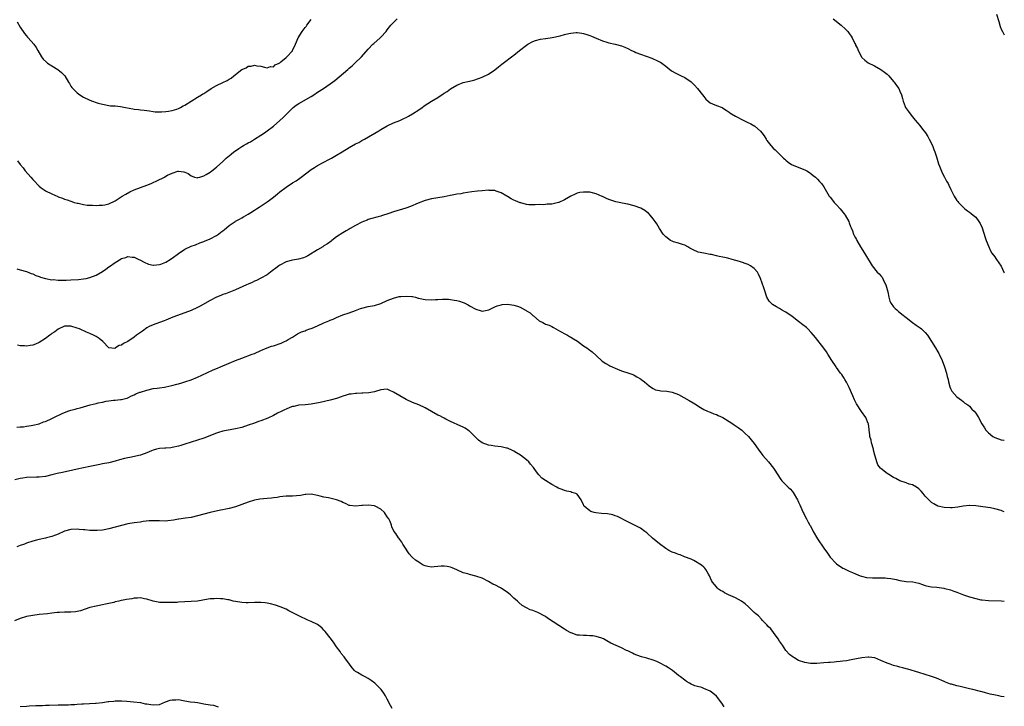
# Model space of a CAD drawing. Units: inches. Extents: x 2562000 to 2565000, y 1545000 to 1548000.
# Drawn here: x 2564689 to 2565000, y 1545720 to 1545937 of the extents above; entities that cross this region are included whole.
import ezdxf

# ---------------------------------------------------------------- set-up
doc = ezdxf.new("R2010")
doc.units = ezdxf.units.IN
doc.header["$MEASUREMENT"] = 0
doc.layers.add('LD25621545_10ft', color=122, linetype='Continuous')

msp = doc.modelspace()

# ---------------------------------------------------------------- linework, layer by layer
at = {"layer": 'LD25621545_10ft'}
for points, elevation in [([(2564997.48, 1545938.52), (2564998.23, 1545936.23), (2564998.65, 1545934.64), (2564999, 1545933.75), (2564999.4, 1545933), (2565000, 1545932.02)], 7430), ([(2564688.08, 1545936.08), (2564689, 1545934.36), (2564690.35, 1545932.35), (2564691, 1545931.61), (2564691.28, 1545931.28), (2564691.55, 1545931), (2564693.35, 1545929), (2564694, 1545928), (2564694.61, 1545927), (2564695.73, 1545925), (2564696.26, 1545924.26), (2564697.29, 1545923.29), (2564697.66, 1545923), (2564699, 1545922.16), (2564700.93, 1545921), (2564702.07, 1545920.07), (2564703.1, 1545919), (2564704.31, 1545917), (2564704.54, 1545916.54), (2564705, 1545915.76), (2564705.32, 1545915.32), (2564705.59, 1545915), (2564707, 1545913.63), (2564707.89, 1545913), (2564709, 1545912.32), (2564711, 1545911.32), (2564711.82, 1545911), (2564713, 1545910.58), (2564713.6, 1545910.4), (2564715, 1545910.02), (2564717.55, 1545909.55), (2564719, 1545909.48), (2564720.67, 1545909.33), (2564722.31, 1545909), (2564724.6, 1545908.6), (2564725, 1545908.51), (2564726.39, 1545908.39), (2564727, 1545908.3), (2564728.17, 1545908.17), (2564729, 1545908.06), (2564729.9, 1545907.9), (2564731, 1545907.78), (2564731.68, 1545907.68), (2564733, 1545907.62), (2564733.6, 1545907.6), (2564735, 1545907.69), (2564735.81, 1545907.81), (2564737, 1545908.04), (2564738.5, 1545908.5), (2564739, 1545908.68), (2564739.62, 1545909), (2564740.46, 1545909.54), (2564741, 1545909.74), (2564745, 1545912.22), (2564746.34, 1545913), (2564746.73, 1545913.27), (2564747, 1545913.42), (2564747.93, 1545914.07), (2564749.34, 1545915), (2564751, 1545915.95), (2564753, 1545916.87), (2564754.43, 1545917.57), (2564755, 1545917.93), (2564755.71, 1545918.29), (2564756.5, 1545919), (2564759, 1545921.01), (2564760.44, 1545921.56), (2564761, 1545922.04), (2564761.96, 1545922.04), (2564763, 1545922.4), (2564763.81, 1545922.19), (2564765, 1545922.06), (2564766.24, 1545921.76), (2564767, 1545921.55), (2564768.07, 1545921.93), (2564769, 1545921.9), (2564769.52, 1545922.48), (2564770.83, 1545923), (2564771, 1545923.09), (2564771.41, 1545923.4), (2564773, 1545924.76), (2564773.26, 1545925), (2564775, 1545926.95), (2564775.04, 1545927), (2564775.99, 1545929), (2564776.87, 1545931), (2564778.07, 1545933), (2564779, 1545934.27), (2564779.35, 1545934.65), (2564779.59, 1545935), (2564781, 1545936.8)], 7430), ([(2564688.18, 1545892.18), (2564689.02, 1545891), (2564689.88, 1545889.88), (2564690.61, 1545889), (2564692.39, 1545887), (2564693, 1545886.27), (2564693.62, 1545885.62), (2564694.58, 1545884.58), (2564695, 1545884.18), (2564695.66, 1545883.66), (2564696.54, 1545883), (2564697, 1545882.7), (2564699, 1545881.69), (2564700.87, 1545880.87), (2564701, 1545880.8), (2564702.35, 1545880.35), (2564703, 1545880.05), (2564703.8, 1545879.8), (2564705, 1545879.39), (2564705.27, 1545879.27), (2564706.09, 1545879), (2564707, 1545878.73), (2564707.29, 1545878.71), (2564709, 1545878.29), (2564710.13, 1545878.13), (2564711.89, 1545878.11), (2564713, 1545878.07), (2564713.91, 1545878.09), (2564715, 1545878.15), (2564715.74, 1545878.26), (2564717, 1545878.54), (2564719, 1545879.51), (2564721.27, 1545881), (2564722.36, 1545881.64), (2564723.68, 1545882.32), (2564725.06, 1545882.94), (2564727, 1545883.71), (2564729, 1545884.45), (2564730.39, 1545885), (2564730.83, 1545885.17), (2564732.22, 1545885.78), (2564734.55, 1545887), (2564735, 1545887.26), (2564735.57, 1545887.57), (2564737, 1545888.29), (2564738.83, 1545888.83), (2564739, 1545888.86), (2564740.7, 1545888.7), (2564741, 1545888.6), (2564742.09, 1545888.09), (2564743, 1545887.45), (2564743.29, 1545887.29), (2564744.07, 1545887), (2564745, 1545886.72), (2564745.15, 1545886.85), (2564745.75, 1545887), (2564747, 1545887.39), (2564747.81, 1545887.81), (2564749, 1545888.59), (2564749.56, 1545889), (2564751, 1545890.1), (2564753, 1545891.94), (2564754.09, 1545893), (2564754.56, 1545893.44), (2564755.7, 1545894.3), (2564756.51, 1545895), (2564757, 1545895.35), (2564758.09, 1545896.09), (2564759, 1545896.68), (2564759.55, 1545897), (2564760.51, 1545897.49), (2564761, 1545897.84), (2564761.81, 1545898.19), (2564763, 1545899), (2564765, 1545900.21), (2564766.17, 1545901), (2564767, 1545901.59), (2564769, 1545903.14), (2564771, 1545904.85), (2564772.12, 1545905.88), (2564775, 1545908.8), (2564775.23, 1545909), (2564776.25, 1545909.75), (2564777, 1545910.26), (2564781, 1545912.53), (2564781.77, 1545913), (2564783, 1545913.82), (2564784.89, 1545915), (2564787, 1545916.45), (2564787.68, 1545917), (2564788.43, 1545917.57), (2564792.53, 1545921), (2564793, 1545921.43), (2564793.86, 1545922.14), (2564794.78, 1545923), (2564796.83, 1545925), (2564799, 1545927.48), (2564800.43, 1545929), (2564800.72, 1545929.28), (2564802.73, 1545931), (2564803, 1545931.27), (2564804.61, 1545933), (2564805, 1545933.54), (2564806.14, 1545935), (2564807, 1545935.92), (2564808.13, 1545937)], 7440), ([(2564945.92, 1545937), (2564948.43, 1545935), (2564949.77, 1545933.77), (2564950.52, 1545933), (2564950.74, 1545932.74), (2564951, 1545932.34), (2564951.58, 1545931.58), (2564951.92, 1545931), (2564952.73, 1545929.27), (2564952.92, 1545928.92), (2564953, 1545928.71), (2564953.6, 1545927.6), (2564953.81, 1545927), (2564954.88, 1545925), (2564955, 1545924.83), (2564955.95, 1545923.95), (2564957, 1545923.13), (2564959, 1545922.13), (2564961, 1545921.06), (2564962.19, 1545920.19), (2564963, 1545919.52), (2564963.49, 1545919), (2564965, 1545917.27), (2564965.21, 1545917), (2564965.91, 1545915.91), (2564966.62, 1545915), (2564967, 1545914.19), (2564967.53, 1545913), (2564967.84, 1545911.84), (2564968.03, 1545911), (2564968.65, 1545909.35), (2564968.8, 1545909), (2564969.76, 1545907.76), (2564970.21, 1545907), (2564971, 1545906.1), (2564971.88, 1545905), (2564973.31, 1545903.31), (2564974.19, 1545902.19), (2564975.07, 1545901), (2564975.81, 1545899.81), (2564976.28, 1545899), (2564977.26, 1545897), (2564977.74, 1545895.74), (2564978.05, 1545895), (2564978.59, 1545893.41), (2564979.24, 1545891.24), (2564979.57, 1545890.43), (2564980.35, 1545888.35), (2564981.11, 1545887), (2564981.76, 1545885.76), (2564982.22, 1545885), (2564982.46, 1545884.46), (2564983.05, 1545883.05), (2564984.11, 1545881), (2564985, 1545879.65), (2564985.29, 1545879.29), (2564985.53, 1545879), (2564987, 1545877.48), (2564987.51, 1545877), (2564988.35, 1545876.35), (2564989, 1545875.94), (2564989.51, 1545875.51), (2564990.2, 1545875), (2564991, 1545874.32), (2564992, 1545873), (2564992.35, 1545872.35), (2564993, 1545870.94), (2564993.94, 1545867.94), (2564994.29, 1545867), (2564995.09, 1545865), (2564995.66, 1545863.66), (2564996.11, 1545863), (2564997, 1545861.78), (2564997.3, 1545861.3), (2564997.53, 1545861), (2564999, 1545858.86), (2564999.87, 1545857), (2565000, 1545856.72)], 7440), ([(2564687.95, 1545858.05), (2564689, 1545857.7), (2564691, 1545857.19), (2564692.51, 1545856.51), (2564693, 1545856.41), (2564693.9, 1545855.9), (2564695, 1545855.6), (2564695.42, 1545855.42), (2564697, 1545854.96), (2564699, 1545854.58), (2564699.41, 1545854.59), (2564701, 1545854.43), (2564702.39, 1545854.39), (2564703.53, 1545854.47), (2564705, 1545854.51), (2564707.37, 1545854.63), (2564709, 1545854.83), (2564709.86, 1545855), (2564711, 1545855.27), (2564713, 1545856.03), (2564715, 1545857.19), (2564716.07, 1545857.93), (2564717, 1545858.61), (2564717.24, 1545858.76), (2564719, 1545860.06), (2564720.86, 1545861.14), (2564721, 1545861.25), (2564722.41, 1545861.59), (2564723, 1545861.89), (2564724.33, 1545861.67), (2564725, 1545861.66), (2564725.48, 1545861.48), (2564726.5, 1545861), (2564726.85, 1545860.85), (2564728.15, 1545860.15), (2564729.5, 1545859.5), (2564731, 1545859.13), (2564731.12, 1545859.12), (2564733, 1545859.33), (2564733.49, 1545859.49), (2564735, 1545860.15), (2564736.43, 1545861), (2564736.76, 1545861.24), (2564737, 1545861.38), (2564739, 1545862.89), (2564741, 1545864.21), (2564743, 1545865.15), (2564744.36, 1545865.64), (2564745.79, 1545866.21), (2564747, 1545866.62), (2564747.26, 1545866.74), (2564749, 1545867.48), (2564751, 1545868.57), (2564751.67, 1545869), (2564752.43, 1545869.57), (2564753, 1545870.04), (2564753.54, 1545870.46), (2564754.14, 1545871), (2564755, 1545871.73), (2564756.88, 1545873), (2564757, 1545873.08), (2564758.27, 1545873.73), (2564759, 1545874.17), (2564759.56, 1545874.44), (2564761, 1545875.3), (2564761.84, 1545875.84), (2564763, 1545876.55), (2564763.65, 1545877), (2564764.51, 1545877.49), (2564767, 1545879.2), (2564767.76, 1545879.76), (2564769, 1545880.64), (2564770.31, 1545881.69), (2564771, 1545882.3), (2564773, 1545883.87), (2564775, 1545885.16), (2564776.16, 1545885.84), (2564777.34, 1545886.66), (2564777.76, 1545887), (2564781, 1545889.38), (2564781.99, 1545890.01), (2564783, 1545890.68), (2564785, 1545891.76), (2564786.54, 1545892.54), (2564787.39, 1545893), (2564788.4, 1545893.6), (2564789, 1545893.93), (2564790.78, 1545895), (2564793, 1545896.38), (2564795, 1545897.5), (2564796.01, 1545897.99), (2564797, 1545898.57), (2564797.81, 1545899), (2564802.37, 1545901.63), (2564803, 1545902.05), (2564805, 1545903.22), (2564807, 1545904.16), (2564809, 1545904.92), (2564810.41, 1545905.59), (2564811, 1545905.85), (2564811.73, 1545906.27), (2564813, 1545907), (2564815, 1545908.31), (2564816.02, 1545909), (2564816.59, 1545909.41), (2564817, 1545909.72), (2564817.77, 1545910.23), (2564819.01, 1545911.01), (2564821, 1545912.2), (2564822.71, 1545913.29), (2564823, 1545913.51), (2564823.91, 1545914.09), (2564825, 1545914.92), (2564827, 1545916.07), (2564829, 1545916.86), (2564831, 1545917.35), (2564832.35, 1545917.65), (2564833.84, 1545918.17), (2564835, 1545918.54), (2564837, 1545919.53), (2564839, 1545920.92), (2564840.13, 1545921.87), (2564841.25, 1545922.75), (2564841.61, 1545923), (2564844.71, 1545925.29), (2564845, 1545925.55), (2564846.76, 1545927), (2564849, 1545928.75), (2564849.42, 1545929), (2564851, 1545929.89), (2564851.8, 1545930.2), (2564853.38, 1545930.62), (2564855, 1545930.82), (2564855.15, 1545930.85), (2564857.12, 1545931.12), (2564859.69, 1545931.69), (2564861, 1545932.1), (2564862.38, 1545932.38), (2564863, 1545932.54), (2564864.67, 1545932.67), (2564865, 1545932.68), (2564866.52, 1545932.52), (2564867, 1545932.42), (2564868.11, 1545932.11), (2564869, 1545931.81), (2564869.58, 1545931.58), (2564871.05, 1545930.95), (2564873, 1545930.05), (2564874.34, 1545929.66), (2564875, 1545929.43), (2564877, 1545929.02), (2564879, 1545928.49), (2564880.06, 1545928.06), (2564881, 1545927.65), (2564882.23, 1545927), (2564883, 1545926.65), (2564883.57, 1545926.43), (2564885, 1545925.85), (2564888.58, 1545924.58), (2564889, 1545924.39), (2564890.01, 1545924.01), (2564891, 1545923.48), (2564891.33, 1545923.33), (2564891.82, 1545923), (2564893, 1545922.02), (2564894.31, 1545921), (2564894.68, 1545920.68), (2564895, 1545920.47), (2564895.94, 1545919.94), (2564897, 1545919.4), (2564897.84, 1545919), (2564899, 1545918.48), (2564901, 1545917.12), (2564902.1, 1545916.1), (2564903.02, 1545915.02), (2564904.62, 1545913), (2564905, 1545912.44), (2564905.67, 1545911.67), (2564906.46, 1545911), (2564907, 1545910.49), (2564907.82, 1545910.18), (2564909, 1545909.65), (2564910.83, 1545909), (2564910.94, 1545908.94), (2564912.11, 1545908.11), (2564913, 1545907.53), (2564913.31, 1545907.31), (2564913.78, 1545907), (2564915, 1545906.26), (2564917.42, 1545905), (2564918.51, 1545904.51), (2564919.87, 1545903.87), (2564921.11, 1545903.11), (2564923, 1545901.47), (2564923.4, 1545901), (2564924.07, 1545900.07), (2564924.7, 1545899), (2564925, 1545898.54), (2564926.2, 1545897), (2564927, 1545896.16), (2564927.6, 1545895.6), (2564928.18, 1545895), (2564930.21, 1545893), (2564930.65, 1545892.65), (2564931, 1545892.32), (2564931.72, 1545891.72), (2564932.75, 1545891), (2564933, 1545890.87), (2564937, 1545889.3), (2564937.56, 1545889), (2564938.44, 1545888.44), (2564939, 1545888.05), (2564939.55, 1545887.55), (2564940.32, 1545887), (2564941, 1545886.33), (2564941.6, 1545885.6), (2564942.22, 1545885), (2564943, 1545883.95), (2564944.69, 1545881), (2564945, 1545880.62), (2564945.68, 1545879.68), (2564946.21, 1545879), (2564947, 1545878.19), (2564948.12, 1545877), (2564949, 1545875.94), (2564949.42, 1545875.42), (2564949.72, 1545875), (2564950.82, 1545873), (2564951, 1545872.56), (2564951.41, 1545871.41), (2564951.6, 1545871), (2564952.03, 1545869.97), (2564952.39, 1545869), (2564952.58, 1545868.58), (2564953, 1545867.81), (2564953.26, 1545867.26), (2564953.4, 1545867), (2564954.59, 1545865), (2564955.86, 1545863), (2564958.21, 1545859), (2564959.84, 1545857), (2564960.46, 1545856.46), (2564961, 1545855.82), (2564961.39, 1545855.39), (2564962.08, 1545853.92), (2564962.6, 1545853), (2564963, 1545851.52), (2564963.22, 1545850.78), (2564963.49, 1545849), (2564963.8, 1545847.8), (2564964.21, 1545847), (2564965, 1545846), (2564965.47, 1545845.47), (2564965.99, 1545845), (2564966.55, 1545844.55), (2564967, 1545844.23), (2564967.66, 1545843.66), (2564969, 1545842.62), (2564971, 1545841.02), (2564972.16, 1545840.16), (2564973.36, 1545839.36), (2564973.82, 1545839), (2564974.45, 1545838.45), (2564975, 1545837.86), (2564975.72, 1545837), (2564977, 1545835.04), (2564978.29, 1545833), (2564979, 1545831.74), (2564979.28, 1545831.28), (2564979.44, 1545831), (2564980.31, 1545829), (2564981.06, 1545827.06), (2564981.75, 1545825), (2564981.95, 1545823.95), (2564982.22, 1545823), (2564982.33, 1545822.33), (2564982.75, 1545820.75), (2564983, 1545820.14), (2564983.38, 1545819.38), (2564985, 1545817.51), (2564986.45, 1545816.45), (2564987, 1545816.09), (2564987.55, 1545815.55), (2564988.47, 1545815), (2564989, 1545814.61), (2564989.69, 1545813.69), (2564990.5, 1545813), (2564991, 1545812.43), (2564991.53, 1545811.53), (2564991.87, 1545811), (2564992.85, 1545809), (2564993.72, 1545807.72), (2564994.15, 1545807), (2564995, 1545806.14), (2564996.4, 1545805), (2564997, 1545804.65), (2564999, 1545803.94), (2564999.8, 1545803.8), (2565000, 1545803.77)], 7450), ([(2565000, 1545781.23), (2564999.45, 1545781.45), (2564999, 1545781.61), (2564997, 1545782.15), (2564995.59, 1545782.41), (2564993.23, 1545782.77), (2564991, 1545783.06), (2564989.15, 1545783.15), (2564989, 1545783.15), (2564987, 1545782.97), (2564985.33, 1545782.67), (2564983.55, 1545782.45), (2564983, 1545782.41), (2564981, 1545782.52), (2564979.02, 1545783.02), (2564977.68, 1545783.68), (2564977, 1545784.15), (2564976.52, 1545784.52), (2564975, 1545786.17), (2564974.36, 1545787), (2564973.72, 1545787.72), (2564973, 1545788.48), (2564972.26, 1545789), (2564971, 1545789.7), (2564969.96, 1545789.96), (2564969, 1545790.32), (2564967, 1545791), (2564965.68, 1545791.68), (2564965, 1545792.05), (2564963.47, 1545793), (2564963, 1545793.32), (2564961, 1545794.86), (2564960.87, 1545795), (2564960.06, 1545796.06), (2564959.7, 1545797), (2564959.17, 1545798.83), (2564959.07, 1545799.07), (2564958.68, 1545800.68), (2564958.62, 1545801), (2564958.05, 1545803), (2564957.88, 1545803.88), (2564957.54, 1545805), (2564957.52, 1545805.52), (2564957.28, 1545807), (2564957.27, 1545807.27), (2564957.04, 1545809), (2564957, 1545809.11), (2564956.2, 1545811), (2564954.87, 1545812.87), (2564953.3, 1545815.3), (2564952.65, 1545816.65), (2564952.18, 1545817.82), (2564951, 1545820.51), (2564950.15, 1545822.15), (2564949.63, 1545823), (2564949.42, 1545823.42), (2564949, 1545824.05), (2564948.61, 1545824.61), (2564948.28, 1545825), (2564947, 1545826.8), (2564946.84, 1545827), (2564945.49, 1545829), (2564944.26, 1545831), (2564943.77, 1545831.77), (2564942.94, 1545832.94), (2564940.3, 1545836.3), (2564939.73, 1545837), (2564939, 1545837.84), (2564937.92, 1545839), (2564937.44, 1545839.44), (2564936.34, 1545840.34), (2564935, 1545841.39), (2564933, 1545842.91), (2564931, 1545844.29), (2564930.52, 1545844.52), (2564929.63, 1545845), (2564929, 1545845.42), (2564927.99, 1545846.01), (2564926.7, 1545846.7), (2564926.41, 1545847), (2564925.74, 1545847.74), (2564925, 1545849.08), (2564924.37, 1545851), (2564924.04, 1545852.04), (2564922.95, 1545855), (2564922.28, 1545856.28), (2564921.96, 1545857), (2564921, 1545858.06), (2564919.77, 1545859), (2564919, 1545859.39), (2564916.3, 1545860.3), (2564914.01, 1545861), (2564912.62, 1545861.38), (2564911, 1545861.73), (2564909.86, 1545861.86), (2564909, 1545862.12), (2564907.48, 1545862.52), (2564907, 1545862.56), (2564905.02, 1545862.98), (2564903.3, 1545863.3), (2564903, 1545863.39), (2564901.87, 1545863.87), (2564901, 1545864.3), (2564900.59, 1545864.59), (2564899.94, 1545865), (2564899, 1545865.53), (2564898.34, 1545865.66), (2564897, 1545866.12), (2564895.44, 1545866.56), (2564895, 1545866.71), (2564894.55, 1545867), (2564893, 1545868.08), (2564892.22, 1545869), (2564891, 1545870.72), (2564890.19, 1545872.19), (2564889.66, 1545873), (2564889, 1545873.82), (2564888.09, 1545875), (2564887.57, 1545875.57), (2564887, 1545875.97), (2564886.44, 1545876.44), (2564885.16, 1545877.16), (2564883, 1545877.92), (2564881, 1545878.42), (2564879.19, 1545878.81), (2564878.85, 1545878.85), (2564877.23, 1545879.23), (2564875.67, 1545879.67), (2564875, 1545879.96), (2564874.23, 1545880.23), (2564873, 1545880.85), (2564872.89, 1545880.89), (2564871, 1545881.72), (2564869, 1545882.19), (2564867.72, 1545882.28), (2564867, 1545882.28), (2564865.88, 1545882.12), (2564865, 1545881.89), (2564864.36, 1545881.64), (2564863, 1545880.95), (2564861, 1545879.85), (2564859.23, 1545879), (2564859.07, 1545878.93), (2564857.4, 1545878.6), (2564857, 1545878.47), (2564855.52, 1545878.48), (2564855, 1545878.35), (2564854.27, 1545878.27), (2564853, 1545878.31), (2564851.77, 1545878.23), (2564851, 1545878.22), (2564849.73, 1545878.27), (2564849, 1545878.37), (2564847.18, 1545878.82), (2564847, 1545878.88), (2564845.51, 1545879.51), (2564845, 1545879.71), (2564844.17, 1545880.17), (2564843, 1545880.86), (2564842.79, 1545881), (2564841, 1545882.08), (2564839.4, 1545882.6), (2564839, 1545882.76), (2564837.19, 1545882.81), (2564837, 1545882.84), (2564835, 1545882.68), (2564833.47, 1545882.53), (2564831.7, 1545882.3), (2564829, 1545881.88), (2564828.25, 1545881.74), (2564827, 1545881.57), (2564826.54, 1545881.46), (2564825, 1545881.2), (2564824.84, 1545881.16), (2564823, 1545880.8), (2564821, 1545880.43), (2564819, 1545880.09), (2564817, 1545879.63), (2564814.77, 1545878.77), (2564812.33, 1545877.67), (2564810.85, 1545877.15), (2564807, 1545875.98), (2564805.46, 1545875.46), (2564803.22, 1545874.78), (2564803, 1545874.68), (2564801.67, 1545874.33), (2564800.13, 1545873.87), (2564799, 1545873.59), (2564798.6, 1545873.4), (2564797.52, 1545873), (2564797, 1545872.79), (2564795, 1545871.71), (2564793.29, 1545870.71), (2564793, 1545870.57), (2564792.02, 1545869.98), (2564791, 1545869.41), (2564789, 1545868.09), (2564787.52, 1545867), (2564787.24, 1545866.76), (2564786.07, 1545865.93), (2564785, 1545865.23), (2564784.61, 1545865), (2564783, 1545863.99), (2564779.85, 1545862.15), (2564779, 1545861.71), (2564778.51, 1545861.49), (2564776.96, 1545861.04), (2564775, 1545860.73), (2564774.66, 1545860.66), (2564773, 1545860.18), (2564771, 1545859.16), (2564770.75, 1545859), (2564769.77, 1545858.23), (2564768.61, 1545857.39), (2564768.05, 1545857), (2564767, 1545856.16), (2564765, 1545855.02), (2564763.66, 1545854.34), (2564763, 1545854.07), (2564762.29, 1545853.71), (2564761, 1545853.21), (2564760.52, 1545853), (2564757, 1545851.4), (2564753.86, 1545850.14), (2564753, 1545849.84), (2564752.43, 1545849.57), (2564751, 1545849.01), (2564749, 1545847.99), (2564745.82, 1545846.18), (2564745, 1545845.77), (2564743, 1545844.87), (2564741, 1545844.06), (2564737.24, 1545842.76), (2564735, 1545841.78), (2564734.47, 1545841.53), (2564732.99, 1545841.01), (2564731, 1545840.35), (2564729.74, 1545839.74), (2564729, 1545839.33), (2564727.69, 1545838.31), (2564727, 1545837.93), (2564725.78, 1545837), (2564725, 1545836.44), (2564723, 1545835.06), (2564721.63, 1545834.37), (2564721, 1545833.85), (2564720.26, 1545833.74), (2564719.16, 1545833), (2564719, 1545832.91), (2564718.87, 1545832.87), (2564717, 1545833.03), (2564715.06, 1545835.06), (2564713.96, 1545835.96), (2564713, 1545836.58), (2564712.2, 1545837), (2564711, 1545837.52), (2564709.95, 1545837.95), (2564707.73, 1545839), (2564707, 1545839.3), (2564705, 1545839.92), (2564703.92, 1545839.92), (2564703, 1545839.86), (2564701, 1545838.96), (2564699.93, 1545838.07), (2564699, 1545837.52), (2564698.72, 1545837.28), (2564698.34, 1545837), (2564697, 1545835.98), (2564695, 1545834.71), (2564693.79, 1545834.21), (2564693, 1545833.91), (2564692.19, 1545833.81), (2564691, 1545833.59), (2564690.35, 1545833.65), (2564689, 1545833.65), (2564688.14, 1545833.86)], 7460), ([(2564687.98, 1545807.98), (2564689, 1545808.06), (2564690.06, 1545808.06), (2564691, 1545808.28), (2564692.45, 1545808.45), (2564693, 1545808.59), (2564695, 1545809.03), (2564696.4, 1545809.6), (2564697, 1545809.75), (2564699, 1545810.66), (2564699.24, 1545810.76), (2564699.65, 1545811), (2564702.24, 1545812.24), (2564704.08, 1545813), (2564705, 1545813.33), (2564706.33, 1545813.67), (2564707, 1545813.87), (2564707.92, 1545814.08), (2564709, 1545814.4), (2564711.12, 1545815), (2564713, 1545815.45), (2564713.63, 1545815.63), (2564715, 1545815.91), (2564716.17, 1545816.17), (2564717, 1545816.27), (2564718.48, 1545816.48), (2564719, 1545816.48), (2564720.69, 1545816.69), (2564721, 1545816.69), (2564722.23, 1545817), (2564722.83, 1545817.17), (2564723, 1545817.24), (2564724.17, 1545817.83), (2564725, 1545818.19), (2564725.54, 1545818.46), (2564726.84, 1545819), (2564727, 1545819.06), (2564729, 1545819.7), (2564731, 1545820.14), (2564732.3, 1545820.3), (2564733, 1545820.41), (2564734.63, 1545820.63), (2564735, 1545820.7), (2564736.9, 1545821.1), (2564738.49, 1545821.51), (2564739, 1545821.69), (2564740.06, 1545821.94), (2564741, 1545822.28), (2564743, 1545822.96), (2564745, 1545823.78), (2564746.39, 1545824.39), (2564749.97, 1545826.03), (2564751.38, 1545826.62), (2564752.34, 1545827), (2564755, 1545828.17), (2564757, 1545829), (2564759, 1545829.77), (2564762.3, 1545831), (2564763, 1545831.29), (2564765, 1545832.17), (2564767, 1545833), (2564768.46, 1545833.54), (2564769, 1545833.71), (2564771.44, 1545834.56), (2564772.51, 1545835), (2564773, 1545835.23), (2564773.65, 1545835.65), (2564775, 1545836.45), (2564776.58, 1545837.42), (2564777, 1545837.66), (2564777.91, 1545838.09), (2564779, 1545838.45), (2564779.37, 1545838.63), (2564780.5, 1545839), (2564781, 1545839.14), (2564781.23, 1545839.23), (2564783, 1545839.97), (2564785, 1545840.89), (2564786.48, 1545841.52), (2564787, 1545841.8), (2564787.88, 1545842.12), (2564789, 1545842.67), (2564791, 1545843.43), (2564793, 1545844.12), (2564795, 1545844.87), (2564796.57, 1545845.43), (2564797, 1545845.57), (2564799, 1545846.06), (2564801, 1545846.46), (2564802.94, 1545847), (2564805, 1545847.95), (2564807, 1545848.73), (2564808.79, 1545849.21), (2564809.27, 1545849.27), (2564811, 1545849.4), (2564812.77, 1545849.23), (2564813, 1545849.23), (2564813.95, 1545849), (2564814.77, 1545848.77), (2564815, 1545848.73), (2564816.39, 1545848.39), (2564817, 1545848.3), (2564819, 1545848.16), (2564820.27, 1545848.27), (2564821, 1545848.29), (2564822.43, 1545848.43), (2564823, 1545848.47), (2564824.38, 1545848.38), (2564825, 1545848.36), (2564826.13, 1545848.13), (2564827, 1545847.97), (2564827.78, 1545847.78), (2564829, 1545847.34), (2564829.26, 1545847.26), (2564829.74, 1545847), (2564830.6, 1545846.6), (2564831, 1545846.35), (2564833, 1545845.23), (2564834.71, 1545844.71), (2564835, 1545844.67), (2564837.05, 1545845.05), (2564839, 1545845.95), (2564839.69, 1545846.31), (2564841, 1545846.63), (2564841.31, 1545846.69), (2564843, 1545846.84), (2564845, 1545846.57), (2564846.2, 1545846.2), (2564847, 1545845.85), (2564848.85, 1545844.85), (2564849, 1545844.74), (2564850.12, 1545844.12), (2564851, 1545843.24), (2564851.16, 1545843.16), (2564853, 1545841.55), (2564854.11, 1545841), (2564854.73, 1545840.73), (2564855, 1545840.53), (2564856.2, 1545840.2), (2564857, 1545839.73), (2564857.51, 1545839.51), (2564859, 1545838.64), (2564859.78, 1545838.22), (2564861.32, 1545837.32), (2564861.92, 1545837), (2564862.6, 1545836.6), (2564863, 1545836.43), (2564863.89, 1545835.89), (2564865.09, 1545835.09), (2564867, 1545833.69), (2564868.03, 1545833), (2564868.59, 1545832.59), (2564869.76, 1545831.76), (2564871, 1545830.63), (2564872.87, 1545828.87), (2564874.09, 1545828.09), (2564875, 1545827.55), (2564875.38, 1545827.38), (2564876.12, 1545827), (2564877, 1545826.58), (2564877.73, 1545826.27), (2564879, 1545825.75), (2564881.37, 1545825), (2564882.59, 1545824.59), (2564883, 1545824.43), (2564883.92, 1545823.92), (2564885, 1545823.28), (2564885.16, 1545823.16), (2564886.25, 1545822.25), (2564887, 1545821.61), (2564887.8, 1545821), (2564888.47, 1545820.47), (2564889, 1545820.14), (2564889.8, 1545819.8), (2564891, 1545819.5), (2564891.44, 1545819.44), (2564893.3, 1545819.3), (2564895.06, 1545819.06), (2564897, 1545818.33), (2564898.67, 1545817.33), (2564900.38, 1545816.38), (2564901.65, 1545815.65), (2564902.68, 1545815), (2564903.46, 1545814.54), (2564905, 1545813.59), (2564906.22, 1545813), (2564906.77, 1545812.77), (2564907, 1545812.7), (2564908.19, 1545812.19), (2564909, 1545811.96), (2564909.61, 1545811.61), (2564911, 1545810.98), (2564913, 1545809.74), (2564914.23, 1545809), (2564914.68, 1545808.68), (2564915.88, 1545807.88), (2564917.03, 1545807.03), (2564918.05, 1545806.05), (2564919.12, 1545805), (2564920, 1545804), (2564921, 1545802.81), (2564922.21, 1545801), (2564923.39, 1545799.39), (2564923.7, 1545799), (2564925.5, 1545797), (2564927.11, 1545795), (2564928.59, 1545792.59), (2564929, 1545792), (2564929.38, 1545791.38), (2564929.67, 1545791), (2564930.32, 1545790.32), (2564931, 1545789.77), (2564931.74, 1545789), (2564932.39, 1545788.39), (2564933, 1545787.73), (2564933.32, 1545787.32), (2564934.63, 1545785), (2564934.74, 1545784.74), (2564935, 1545784.22), (2564935.37, 1545783.36), (2564936.03, 1545781.97), (2564936.45, 1545781), (2564936.63, 1545780.63), (2564937, 1545779.96), (2564937.48, 1545779), (2564938.02, 1545777.98), (2564938.55, 1545777), (2564938.72, 1545776.72), (2564939.64, 1545775), (2564941, 1545772.68), (2564943, 1545769.69), (2564944.14, 1545768.14), (2564945, 1545766.91), (2564946.74, 1545765), (2564947, 1545764.76), (2564949, 1545763.4), (2564949.26, 1545763.26), (2564951, 1545762.44), (2564951.98, 1545762.02), (2564953, 1545761.55), (2564954.44, 1545761), (2564954.85, 1545760.85), (2564956.49, 1545760.49), (2564958.38, 1545760.38), (2564960.36, 1545760.36), (2564962.3, 1545760.3), (2564963, 1545760.23), (2564964.11, 1545760.11), (2564965.8, 1545759.8), (2564967, 1545759.52), (2564969, 1545759.22), (2564971.07, 1545759.07), (2564973, 1545758.64), (2564974.19, 1545758.19), (2564975, 1545757.91), (2564976.38, 1545757.62), (2564977, 1545757.46), (2564978.65, 1545757.35), (2564980.94, 1545757.06), (2564981.21, 1545757), (2564983, 1545756.52), (2564984.1, 1545756.1), (2564985, 1545755.81), (2564985.56, 1545755.56), (2564987.09, 1545755), (2564989, 1545754.36), (2564991, 1545753.77), (2564992.59, 1545753.41), (2564993, 1545753.33), (2564995, 1545753.13), (2564999.02, 1545753.02), (2565000, 1545752.92)], 7470), ([(2565000, 1545722.67), (2564999, 1545722.85), (2564998.32, 1545723), (2564997.2, 1545723.2), (2564995.57, 1545723.57), (2564994.02, 1545724.02), (2564993, 1545724.27), (2564992.44, 1545724.44), (2564990.06, 1545725), (2564989, 1545725.29), (2564986.04, 1545725.96), (2564985, 1545726.18), (2564983.31, 1545726.69), (2564983, 1545726.77), (2564981.39, 1545727.39), (2564981, 1545727.58), (2564978.61, 1545728.61), (2564977, 1545729.17), (2564975, 1545729.82), (2564973, 1545730.44), (2564969.46, 1545731.46), (2564969, 1545731.57), (2564967.9, 1545731.9), (2564967, 1545732.11), (2564966.32, 1545732.32), (2564965, 1545732.65), (2564963.94, 1545733), (2564963, 1545733.33), (2564961, 1545734.24), (2564959.03, 1545735.03), (2564957.22, 1545735.22), (2564957, 1545735.22), (2564955, 1545735.04), (2564951.63, 1545734.37), (2564950.12, 1545734.12), (2564949, 1545733.96), (2564948.11, 1545733.89), (2564947, 1545733.73), (2564946.28, 1545733.72), (2564945, 1545733.6), (2564944.42, 1545733.58), (2564943, 1545733.48), (2564940.71, 1545733.29), (2564939, 1545733.26), (2564938.72, 1545733.28), (2564937, 1545733.54), (2564935, 1545734.24), (2564934.48, 1545734.48), (2564933.68, 1545735), (2564933.26, 1545735.26), (2564932.11, 1545736.11), (2564931, 1545737.36), (2564929.86, 1545739), (2564929, 1545740.27), (2564928.54, 1545741), (2564927.05, 1545743.05), (2564926.18, 1545744.18), (2564925.38, 1545745), (2564925, 1545745.44), (2564923.47, 1545747), (2564923.26, 1545747.26), (2564922.27, 1545748.27), (2564921.44, 1545749), (2564921, 1545749.42), (2564919.12, 1545751.12), (2564918.07, 1545752.07), (2564916.93, 1545752.93), (2564915, 1545754.04), (2564912.8, 1545755), (2564911.61, 1545755.61), (2564911, 1545755.99), (2564910.34, 1545756.34), (2564909.41, 1545757), (2564909.21, 1545757.21), (2564909, 1545757.48), (2564907.74, 1545759), (2564907.49, 1545759.49), (2564906.8, 1545761), (2564906.48, 1545761.52), (2564905.64, 1545763), (2564905.37, 1545763.37), (2564905, 1545763.67), (2564904.34, 1545764.34), (2564901.85, 1545765.85), (2564901, 1545766.22), (2564898.95, 1545767), (2564897.56, 1545767.56), (2564897, 1545767.67), (2564896.08, 1545768.08), (2564895, 1545768.43), (2564893.98, 1545769), (2564893, 1545769.59), (2564891, 1545771.11), (2564888.85, 1545772.85), (2564887, 1545774.54), (2564886.42, 1545775), (2564885, 1545776.02), (2564883.14, 1545777), (2564881, 1545778), (2564877.71, 1545779.71), (2564877, 1545779.94), (2564876.24, 1545780.24), (2564874.55, 1545780.55), (2564872.7, 1545780.7), (2564870.88, 1545780.88), (2564870.36, 1545781), (2564869.32, 1545781.32), (2564869, 1545781.54), (2564867.18, 1545783), (2564867.11, 1545783.11), (2564867, 1545783.51), (2564866.5, 1545784.5), (2564866.29, 1545785), (2564865, 1545786.74), (2564864.55, 1545787), (2564863.33, 1545787.33), (2564863, 1545787.49), (2564861.71, 1545787.71), (2564861, 1545787.94), (2564860.22, 1545788.22), (2564859, 1545788.71), (2564858.56, 1545789), (2564857, 1545789.8), (2564855, 1545791.07), (2564853.86, 1545791.86), (2564852.85, 1545792.85), (2564852.19, 1545793.81), (2564851.19, 1545795.19), (2564850.31, 1545796.31), (2564849.73, 1545797), (2564849, 1545797.65), (2564847.06, 1545799.06), (2564845.86, 1545799.86), (2564845, 1545800.36), (2564844.59, 1545800.59), (2564843, 1545801.28), (2564842.65, 1545801.35), (2564841, 1545801.78), (2564839, 1545802), (2564837.81, 1545802.19), (2564837, 1545802.24), (2564835, 1545802.97), (2564833.87, 1545803.87), (2564833, 1545804.74), (2564831, 1545806.66), (2564830.81, 1545806.81), (2564829.61, 1545807.61), (2564829, 1545807.94), (2564828.28, 1545808.28), (2564825, 1545809.73), (2564823.53, 1545810.47), (2564823, 1545810.76), (2564822.6, 1545811), (2564821.56, 1545811.56), (2564821, 1545811.8), (2564817, 1545814.02), (2564814.96, 1545814.97), (2564813, 1545815.73), (2564811, 1545816.72), (2564807, 1545819.06), (2564805.61, 1545819.61), (2564805, 1545819.97), (2564803.91, 1545819.91), (2564803, 1545819.78), (2564801.27, 1545819.27), (2564801, 1545819.15), (2564799.17, 1545818.83), (2564797.27, 1545818.73), (2564797, 1545818.75), (2564795.35, 1545818.65), (2564795, 1545818.65), (2564793.56, 1545818.44), (2564793, 1545818.34), (2564791.96, 1545818.04), (2564791, 1545817.74), (2564790.46, 1545817.54), (2564788.97, 1545817.03), (2564787, 1545816.46), (2564783.75, 1545815.75), (2564781, 1545815.21), (2564779, 1545815), (2564777, 1545814.88), (2564775.49, 1545814.51), (2564775, 1545814.47), (2564774.19, 1545814.19), (2564773, 1545813.69), (2564772.55, 1545813.45), (2564771.63, 1545813), (2564770.34, 1545812.34), (2564769, 1545811.62), (2564767.21, 1545810.79), (2564765, 1545809.96), (2564764.27, 1545809.73), (2564763, 1545809.25), (2564761, 1545808.55), (2564759, 1545807.9), (2564757, 1545807.39), (2564753, 1545806.7), (2564751.7, 1545806.3), (2564751, 1545806.11), (2564747, 1545804.51), (2564745, 1545803.82), (2564741, 1545802.55), (2564739.79, 1545802.21), (2564739, 1545801.95), (2564737, 1545801.49), (2564736.57, 1545801.43), (2564735, 1545801.31), (2564734.72, 1545801.28), (2564733, 1545801.2), (2564732.12, 1545801), (2564731, 1545800.7), (2564730.49, 1545800.49), (2564729, 1545799.82), (2564727, 1545799.13), (2564723.6, 1545798.4), (2564723, 1545798.31), (2564721.95, 1545798.05), (2564720.37, 1545797.63), (2564719, 1545797.19), (2564717, 1545796.71), (2564715, 1545796.33), (2564714.14, 1545796.14), (2564711, 1545795.48), (2564709, 1545795.09), (2564707, 1545794.67), (2564705.65, 1545794.35), (2564702.33, 1545793.67), (2564700.68, 1545793.32), (2564699, 1545792.89), (2564697, 1545792.41), (2564695, 1545792.12), (2564694.12, 1545792.12), (2564691, 1545792.01), (2564689.8, 1545791.8), (2564689, 1545791.72), (2564687.34, 1545791.34)], 7480), ([(2564911.52, 1545719.52), (2564910.71, 1545720.71), (2564909, 1545722.89), (2564907.87, 1545723.87), (2564907, 1545724.5), (2564905, 1545725.39), (2564904.38, 1545725.62), (2564903, 1545726.01), (2564902.22, 1545726.22), (2564901, 1545726.76), (2564900.53, 1545727), (2564899.58, 1545727.58), (2564899, 1545728.01), (2564897.72, 1545729), (2564897, 1545729.51), (2564895.09, 1545731), (2564893.85, 1545731.85), (2564893, 1545732.36), (2564891, 1545733.45), (2564890.15, 1545733.85), (2564889, 1545734.34), (2564887.06, 1545734.94), (2564885.31, 1545735.31), (2564883.84, 1545735.84), (2564883, 1545736.19), (2564882.49, 1545736.49), (2564881, 1545737.23), (2564880.59, 1545737.41), (2564879, 1545738.22), (2564875.7, 1545739.7), (2564874.4, 1545740.4), (2564873.36, 1545741), (2564873, 1545741.18), (2564872.76, 1545741.24), (2564871, 1545741.83), (2564869.99, 1545741.99), (2564869, 1545742.04), (2564867.92, 1545742.08), (2564867, 1545742.08), (2564865.75, 1545742.25), (2564865, 1545742.25), (2564863.08, 1545742.92), (2564863, 1545742.93), (2564861.68, 1545743.68), (2564861, 1545744.11), (2564855.62, 1545747.62), (2564855, 1545748.06), (2564854.38, 1545748.38), (2564853, 1545749.2), (2564852.63, 1545749.37), (2564851, 1545750.01), (2564850.21, 1545750.21), (2564849, 1545750.81), (2564847.64, 1545751.64), (2564846.55, 1545752.55), (2564846.14, 1545753), (2564845, 1545753.93), (2564843.92, 1545755), (2564843.41, 1545755.41), (2564843, 1545755.7), (2564842.21, 1545756.21), (2564841.13, 1545757), (2564840.82, 1545757.18), (2564839, 1545758.1), (2564838.36, 1545758.36), (2564837, 1545759.21), (2564835, 1545760.22), (2564833, 1545760.91), (2564831, 1545761.41), (2564830.42, 1545761.58), (2564829, 1545761.95), (2564827, 1545762.81), (2564825.52, 1545763.52), (2564825, 1545763.7), (2564823.95, 1545763.95), (2564823, 1545764.06), (2564822, 1545764), (2564821, 1545763.91), (2564819.77, 1545763.77), (2564819, 1545763.72), (2564817.87, 1545763.87), (2564817, 1545764.1), (2564816.39, 1545764.39), (2564815.42, 1545765), (2564815, 1545765.24), (2564813.92, 1545765.92), (2564813, 1545766.75), (2564812.75, 1545767), (2564811.91, 1545767.91), (2564810.37, 1545770.37), (2564809.93, 1545771), (2564809.56, 1545771.56), (2564809, 1545772.4), (2564808.74, 1545772.74), (2564808.52, 1545773), (2564807.66, 1545774.34), (2564807.12, 1545775.12), (2564806.47, 1545776.47), (2564806.36, 1545777), (2564805.88, 1545778.12), (2564805.44, 1545779), (2564805, 1545779.59), (2564804.46, 1545780.46), (2564804.1, 1545781), (2564803, 1545782), (2564801.14, 1545783), (2564801, 1545783.06), (2564799, 1545783.3), (2564797.17, 1545783.17), (2564797, 1545783.18), (2564795, 1545782.97), (2564793.18, 1545783.18), (2564793, 1545783.23), (2564791.79, 1545783.79), (2564791, 1545784.14), (2564790.44, 1545784.44), (2564788.98, 1545784.98), (2564786.4, 1545785.6), (2564785, 1545785.85), (2564783.84, 1545786.16), (2564783, 1545786.32), (2564781, 1545786.76), (2564779.3, 1545786.7), (2564779, 1545786.71), (2564777.6, 1545786.4), (2564775, 1545786.12), (2564773.87, 1545786.13), (2564773, 1545786.11), (2564771.99, 1545786.01), (2564771, 1545785.96), (2564770.23, 1545785.77), (2564769, 1545785.66), (2564768.44, 1545785.56), (2564767, 1545785.44), (2564764.77, 1545785.23), (2564763, 1545784.9), (2564761, 1545784.3), (2564757, 1545782.78), (2564755, 1545782.22), (2564753.98, 1545782.02), (2564753, 1545781.79), (2564752.32, 1545781.68), (2564749, 1545780.94), (2564747, 1545780.46), (2564745, 1545779.9), (2564743, 1545779.45), (2564741.21, 1545779.21), (2564739.14, 1545778.86), (2564739, 1545778.85), (2564737.47, 1545778.53), (2564735.68, 1545778.32), (2564735, 1545778.28), (2564733, 1545778.36), (2564731, 1545778.4), (2564729.7, 1545778.3), (2564727.9, 1545778.1), (2564727, 1545777.96), (2564725, 1545777.71), (2564723, 1545777.37), (2564721, 1545776.88), (2564719, 1545776.3), (2564717, 1545775.78), (2564715.49, 1545775.49), (2564715, 1545775.43), (2564713.29, 1545775.29), (2564711, 1545775.31), (2564709.47, 1545775.47), (2564709, 1545775.48), (2564707.65, 1545775.65), (2564707, 1545775.67), (2564705, 1545775.59), (2564703, 1545775.07), (2564702.81, 1545775), (2564701, 1545774.18), (2564700.13, 1545773.87), (2564699, 1545773.42), (2564697.35, 1545773), (2564697, 1545772.9), (2564695, 1545772.42), (2564694.19, 1545772.19), (2564693, 1545771.9), (2564691, 1545771.29), (2564690.32, 1545771), (2564689, 1545770.55), (2564687.91, 1545770.09)], 7490), ([(2564806.54, 1545719), (2564805.99, 1545719.99), (2564805, 1545721.98), (2564804.46, 1545723), (2564803.9, 1545723.9), (2564803.09, 1545725), (2564803, 1545725.1), (2564801.09, 1545727), (2564799.91, 1545727.91), (2564799, 1545728.49), (2564798.02, 1545729), (2564797, 1545729.58), (2564795.55, 1545730.45), (2564795, 1545730.74), (2564794.69, 1545731), (2564793.86, 1545731.86), (2564793.09, 1545733), (2564791.6, 1545735), (2564791.33, 1545735.33), (2564790.46, 1545736.46), (2564790.09, 1545737), (2564789, 1545738.49), (2564787.99, 1545739.99), (2564787, 1545741.37), (2564785.39, 1545743.39), (2564785, 1545743.82), (2564784.41, 1545744.41), (2564783.74, 1545745), (2564783, 1545745.55), (2564781, 1545746.55), (2564779.93, 1545747), (2564779.25, 1545747.25), (2564777.88, 1545747.88), (2564773.94, 1545749.94), (2564773, 1545750.38), (2564771.16, 1545751.16), (2564769.7, 1545751.7), (2564768.13, 1545752.13), (2564767, 1545752.31), (2564766.42, 1545752.42), (2564765, 1545752.52), (2564764.54, 1545752.54), (2564763, 1545752.55), (2564761, 1545752.45), (2564760.45, 1545752.45), (2564759, 1545752.49), (2564757, 1545752.83), (2564756.31, 1545753), (2564755, 1545753.38), (2564754.6, 1545753.4), (2564753, 1545753.73), (2564752.31, 1545753.69), (2564751, 1545753.79), (2564750.27, 1545753.73), (2564749, 1545753.66), (2564748.41, 1545753.59), (2564746.69, 1545753.3), (2564745, 1545753.01), (2564743, 1545752.82), (2564739, 1545752.6), (2564738.57, 1545752.57), (2564736.49, 1545752.49), (2564734.49, 1545752.49), (2564733, 1545752.55), (2564732.62, 1545752.62), (2564731, 1545752.97), (2564729, 1545753.62), (2564728.26, 1545753.74), (2564727, 1545754), (2564726.08, 1545753.92), (2564725, 1545753.89), (2564724.26, 1545753.74), (2564722.54, 1545753.46), (2564721, 1545753.16), (2564720.85, 1545753.15), (2564720.16, 1545753), (2564719, 1545752.7), (2564718.57, 1545752.57), (2564717, 1545752.18), (2564715.97, 1545751.97), (2564715, 1545751.75), (2564713.53, 1545751.53), (2564713, 1545751.42), (2564711, 1545750.94), (2564708.06, 1545749.94), (2564707, 1545749.67), (2564706.42, 1545749.58), (2564705, 1545749.48), (2564704.54, 1545749.46), (2564703, 1545749.47), (2564701.37, 1545749.37), (2564700.66, 1545749.34), (2564699, 1545749.14), (2564697.64, 1545749), (2564695, 1545748.7), (2564693, 1545748.44), (2564691, 1545748.07), (2564689, 1545747.45), (2564687.24, 1545746.76)], 7500), ([(2564689, 1545719.65), (2564691, 1545719.81), (2564691.85, 1545719.85), (2564693.94, 1545719.94), (2564695, 1545719.96), (2564696.02, 1545720.02), (2564697, 1545720.05), (2564698.11, 1545720.11), (2564701, 1545720.19), (2564702.2, 1545720.2), (2564703, 1545720.22), (2564704.22, 1545720.22), (2564705, 1545720.27), (2564706.3, 1545720.3), (2564707, 1545720.37), (2564708.46, 1545720.46), (2564709, 1545720.51), (2564712.75, 1545720.75), (2564713, 1545720.75), (2564715, 1545720.96), (2564716.8, 1545721.2), (2564717, 1545721.24), (2564718.63, 1545721.37), (2564719, 1545721.43), (2564721, 1545721.42), (2564722.66, 1545721.34), (2564724.83, 1545721.17), (2564727, 1545720.88), (2564728.53, 1545720.53), (2564729, 1545720.5), (2564730.25, 1545720.25), (2564731, 1545720.2), (2564733, 1545720.32), (2564734.89, 1545721.11), (2564736.37, 1545721.63), (2564737, 1545721.82), (2564738.19, 1545721.81), (2564739, 1545721.86), (2564740.47, 1545721.53), (2564741, 1545721.45), (2564742.86, 1545721.14), (2564744.2, 1545721), (2564745, 1545720.89), (2564746.6, 1545720.6), (2564747, 1545720.54), (2564749, 1545720.2), (2564750.06, 1545720.06), (2564751.59, 1545719.59)], 7510)]:
    msp.add_lwpolyline(points, dxfattribs=dict(at, elevation=elevation))

doc.saveas('drawing.dxf')
